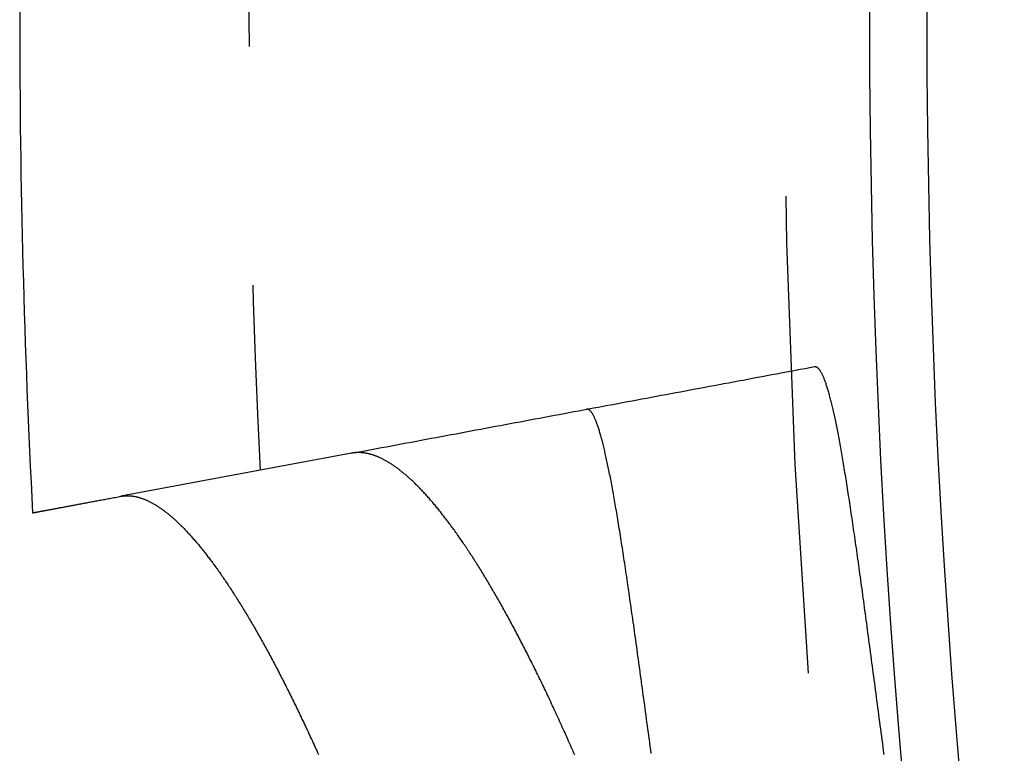
# Model space of a CAD drawing. Extents: x -50 to 49, y -149 to 112.
# Drawn here: x -49 to -44, y -104 to -100 of the extents above; entities that cross this region are included whole.
import ezdxf

# ---------------------------------------------------------------- set-up
doc = ezdxf.new("R2010")
doc.units = 0
doc.header["$LTSCALE"] = 10
doc.linetypes.add('VERDECKT', pattern=[0.375, 0.25, -0.125])
doc.layers.get('0').update_dxf_attribs({"linetype": 'CONTINUOUS'})
doc.layers.add('STEMPEL', color=3, linetype='CONTINUOUS')

# ---------------------------------------------------------------- blocks, each defined once
blk = doc.blocks.new('A$C89DBF0E8')
at = {"color": 1, "linetype": 'VERDECKT'}
blk.add_line((-47.51305, -2.26914), (-48.71985, -2.49473), dxfattribs=at)
at = {"color": 1}
for points in [[(-47.5131, -2.26914, 0), (-47.4869, -2.26424, 0), (-47.4607, -2.25935, 0), (-47.4345, -2.25446, 0), (-47.4084, -2.24957, 0), (-47.3823, -2.24469, 0), (-47.3562, -2.23981, 0), (-47.3301, -2.23493, 0), (-47.304, -2.23005, 0), (-47.2779, -2.22518, 0), (-47.2519, -2.22031, 0), (-47.2258, -2.21544, 0), (-47.1998, -2.21058, 0), (-47.1738, -2.20572, 0), (-47.1478, -2.20086, 0), (-47.1218, -2.196, 0), (-47.0958, -2.19115, 0), (-47.0699, -2.18629, 0), (-47.0439, -2.18145, 0), (-47.018, -2.1766, 0), (-46.9921, -2.17176, 0), (-46.9662, -2.16692, 0), (-46.9403, -2.16208, 0), (-46.9145, -2.15724, 0), (-46.8886, -2.15241, 0), (-46.8628, -2.14758, 0), (-46.837, -2.14275, 0), (-46.8112, -2.13793, 0), (-46.7854, -2.13311, 0), (-46.7596, -2.12829, 0), (-46.7338, -2.12347, 0), (-46.7081, -2.11866, 0), (-46.6823, -2.11385, 0), (-46.6566, -2.10904, 0), (-46.6309, -2.10423, 0), (-46.6052, -2.09943, 0), (-46.5795, -2.09463, 0), (-46.5539, -2.08983, 0), (-46.5282, -2.08504, 0), (-46.5026, -2.08025, 0), (-46.4769, -2.07546, 0), (-46.4513, -2.07067, 0), (-46.4257, -2.06588, 0), (-46.4002, -2.0611, 0), (-46.3746, -2.05632, 0), (-46.3491, -2.05155, 0), (-46.3235, -2.04677, 0), (-46.298, -2.042, 0), (-46.2725, -2.03723, 0), (-46.247, -2.03247, 0), (-46.2215, -2.0277, 0), (-46.196, -2.02294, 0), (-46.1706, -2.01819, 0), (-46.1451, -2.01343, 0), (-46.1197, -2.00868, 0), (-46.0943, -2.00393, 0), (-46.0689, -1.99918, 0), (-46.0435, -1.99444, 0), (-46.0182, -1.98969, 0), (-45.9928, -1.98495, 0), (-45.9675, -1.98022, 0), (-45.9421, -1.97548, 0), (-45.9168, -1.97075, 0), (-45.8915, -1.96602, 0), (-45.8662, -1.9613, 0), (-45.841, -1.95657, 0), (-45.8157, -1.95185, 0), (-45.7905, -1.94713, 0), (-45.7652, -1.94242, 0), (-45.74, -1.9377, 0), (-45.7148, -1.93299, 0), (-45.6896, -1.92828, 0), (-45.6645, -1.92358, 0), (-45.6393, -1.91887, 0), (-45.6142, -1.91417, 0), (-45.589, -1.90947, 0), (-45.5639, -1.90478, 0), (-45.5388, -1.90009, 0), (-45.5137, -1.8954, 0), (-45.4886, -1.89071, 0), (-45.4636, -1.88602, 0), (-45.4385, -1.88134, 0), (-45.4135, -1.87666, 0), (-45.3885, -1.87198, 0), (-45.3635, -1.86731, 0), (-45.3385, -1.86264, 0), (-45.3135, -1.85797, 0), (-45.2885, -1.8533, 0), (-45.2636, -1.84863, 0), (-45.2386, -1.84397, 0), (-45.2137, -1.83931, 0), (-45.1888, -1.83466, 0), (-45.1639, -1.83, 0), (-45.139, -1.82535, 0), (-45.1141, -1.8207, 0), (-45.0893, -1.81605, 0)], [(-45.0893, -1.81605, 0), (-45.088, -1.81586, 0), (-45.0866, -1.81579, 0), (-45.0853, -1.81582, 0), (-45.084, -1.81598, 0), (-45.0827, -1.81625, 0), (-45.0814, -1.81664, 0), (-45.08, -1.81715, 0), (-45.0787, -1.81777, 0), (-45.0773, -1.81851, 0), (-45.076, -1.81937, 0), (-45.0746, -1.82034, 0), (-45.0732, -1.82144, 0), (-45.0719, -1.82265, 0), (-45.0705, -1.82397, 0), (-45.0691, -1.82542, 0), (-45.0677, -1.82698, 0), (-45.0663, -1.82866, 0), (-45.0649, -1.83046, 0), (-45.0635, -1.83238, 0), (-45.0621, -1.83441, 0), (-45.0607, -1.83656, 0), (-45.0592, -1.83883, 0), (-45.0578, -1.84122, 0), (-45.0564, -1.84372, 0), (-45.0549, -1.84635, 0), (-45.0535, -1.84909, 0), (-45.052, -1.85194, 0), (-45.0505, -1.85492, 0), (-45.0491, -1.85802, 0), (-45.0476, -1.86123, 0), (-45.0461, -1.86456, 0), (-45.0446, -1.86801, 0), (-45.0431, -1.87158, 0), (-45.0416, -1.87527, 0), (-45.0401, -1.87907, 0), (-45.0386, -1.88299, 0), (-45.0371, -1.88703, 0), (-45.0356, -1.89119, 0), (-45.0341, -1.89547, 0), (-45.0325, -1.89987, 0), (-45.031, -1.90438, 0), (-45.0295, -1.90902, 0), (-45.0279, -1.91377, 0), (-45.0264, -1.91864, 0), (-45.0248, -1.92363, 0), (-45.0232, -1.92874, 0), (-45.0216, -1.93397, 0), (-45.0201, -1.93932, 0), (-45.0185, -1.94478, 0), (-45.0169, -1.95037, 0), (-45.0153, -1.95607, 0), (-45.0137, -1.96189, 0), (-45.0121, -1.96783, 0), (-45.0105, -1.9739, 0), (-45.0089, -1.98008, 0), (-45.0072, -1.98637, 0), (-45.0056, -1.99279, 0), (-45.004, -1.99933, 0), (-45.0023, -2.00599, 0), (-45.0007, -2.01276, 0), (-44.999, -2.01966, 0), (-44.9974, -2.02668, 0), (-44.9957, -2.03381, 0), (-44.994, -2.04106, 0), (-44.9923, -2.04844, 0), (-44.9907, -2.05593, 0), (-44.989, -2.06354, 0), (-44.9873, -2.07128, 0), (-44.9856, -2.07913, 0), (-44.9839, -2.0871, 0), (-44.9822, -2.09519, 0), (-44.9804, -2.10341, 0), (-44.9787, -2.11174, 0), (-44.977, -2.12019, 0), (-44.9752, -2.12876, 0), (-44.9735, -2.13745, 0), (-44.9718, -2.14626, 0), (-44.97, -2.1552, 0), (-44.9682, -2.16425, 0), (-44.9665, -2.17342, 0), (-44.9647, -2.18271, 0), (-44.9629, -2.19213, 0), (-44.9612, -2.20166, 0), (-44.9594, -2.21131, 0), (-44.9576, -2.22109, 0), (-44.9558, -2.23098, 0), (-44.954, -2.24099, 0), (-44.9522, -2.25113, 0), (-44.9504, -2.26139, 0), (-44.9485, -2.27176, 0), (-44.9467, -2.28226, 0), (-44.9449, -2.29288, 0), (-44.943, -2.30361, 0), (-44.9412, -2.31447, 0), (-44.9393, -2.32545, 0), (-44.9375, -2.33655, 0), (-44.9356, -2.34777, 0), (-44.9338, -2.3591, 0), (-44.9319, -2.37055, 0), (-44.93, -2.38212, 0), (-44.9281, -2.3938, 0), (-44.9262, -2.4056, 0), (-44.9243, -2.41751, 0), (-44.9224, -2.42953, 0), (-44.9205, -2.44167, 0), (-44.9186, -2.45392, 0), (-44.9166, -2.46628, 0), (-44.9147, -2.47875, 0), (-44.9127, -2.49133, 0), (-44.9108, -2.50402, 0), (-44.9088, -2.51682, 0), (-44.9069, -2.52972, 0), (-44.9049, -2.54274, 0), (-44.9029, -2.55585, 0), (-44.9009, -2.56908, 0), (-44.899, -2.5824, 0), (-44.897, -2.59583, 0), (-44.895, -2.60937, 0), (-44.8929, -2.623, 0), (-44.8909, -2.63674, 0), (-44.8889, -2.65058, 0), (-44.8869, -2.66452, 0), (-44.8848, -2.67856, 0), (-44.8828, -2.69269, 0), (-44.8807, -2.70693, 0), (-44.8787, -2.72126, 0), (-44.8766, -2.73569, 0), (-44.8745, -2.75021, 0), (-44.8724, -2.76483, 0), (-44.8704, -2.77954, 0), (-44.8683, -2.79435, 0), (-44.8662, -2.80925, 0), (-44.8641, -2.82424, 0), (-44.8619, -2.83932, 0), (-44.8598, -2.8545, 0), (-44.8577, -2.86976, 0), (-44.8556, -2.88511, 0), (-44.8534, -2.90055, 0), (-44.8513, -2.91608, 0), (-44.8491, -2.93169, 0), (-44.847, -2.94739, 0), (-44.8448, -2.96318, 0), (-44.8426, -2.97905, 0), (-44.8404, -2.995, 0), (-44.8382, -3.01104, 0), (-44.836, -3.02716, 0), (-44.8338, -3.04336, 0), (-44.8316, -3.05965, 0), (-44.8294, -3.07601, 0), (-44.8272, -3.09245, 0), (-44.8249, -3.10898, 0), (-44.8227, -3.12557, 0), (-44.8204, -3.14225, 0), (-44.8182, -3.15901, 0), (-44.8159, -3.17583, 0), (-44.8137, -3.19274, 0), (-44.8114, -3.20972, 0), (-44.8091, -3.22677, 0), (-44.8068, -3.24389, 0), (-44.8045, -3.26109, 0), (-44.8022, -3.27836, 0), (-44.7999, -3.2957, 0), (-44.7976, -3.31311, 0), (-44.7952, -3.33059, 0), (-44.7929, -3.34814, 0), (-44.7906, -3.36575, 0), (-44.7882, -3.38343, 0), (-44.7859, -3.40118, 0), (-44.7835, -3.419, 0), (-44.7811, -3.43687, 0), (-44.7787, -3.45482, 0), (-44.7764, -3.47282, 0), (-44.774, -3.49089, 0), (-44.7716, -3.50902, 0), (-44.7692, -3.52721, 0), (-44.7667, -3.54547, 0), (-44.7643, -3.56378, 0), (-44.7619, -3.58215, 0), (-44.7595, -3.60058, 0), (-44.757, -3.61906, 0), (-44.7546, -3.63761, 0), (-44.7521, -3.65621, 0), (-44.7496, -3.67486, 0), (-44.7472, -3.69357, 0), (-44.7447, -3.71234, 0), (-44.7422, -3.73121, 0), (-44.7397, -3.75019, 0), (-44.7372, -3.76927, 0), (-44.7346, -3.78846, 0), (-44.7321, -3.80776, 0), (-44.7295, -3.82716, 0), (-44.7269, -3.84666, 0)], [(-45.9443, -3.84097, 0), (-45.9468, -3.82249, 0), (-45.9493, -3.80407, 0), (-45.9517, -3.78571, 0), (-45.9542, -3.76741, 0), (-45.9567, -3.74917, 0), (-45.9591, -3.73099, 0), (-45.9616, -3.71286, 0), (-45.964, -3.69481, 0), (-45.9665, -3.67681, 0), (-45.9689, -3.65888, 0), (-45.9713, -3.64101, 0), (-45.9737, -3.6232, 0), (-45.9761, -3.60546, 0), (-45.9785, -3.58779, 0), (-45.9809, -3.57019, 0), (-45.9833, -3.55265, 0), (-45.9857, -3.53518, 0), (-45.9881, -3.51778, 0), (-45.9904, -3.50045, 0), (-45.9928, -3.48319, 0), (-45.9951, -3.466, 0), (-45.9975, -3.44889, 0), (-45.9998, -3.43184, 0), (-46.0021, -3.41488, 0), (-46.0044, -3.39798, 0), (-46.0068, -3.38116, 0), (-46.0091, -3.36442, 0), (-46.0114, -3.34775, 0), (-46.0137, -3.33116, 0), (-46.0159, -3.31465, 0), (-46.0182, -3.29822, 0), (-46.0205, -3.28186, 0), (-46.0227, -3.26559, 0), (-46.025, -3.2494, 0), (-46.0272, -3.23329, 0), (-46.0295, -3.21726, 0), (-46.0317, -3.20131, 0), (-46.0339, -3.18545, 0), (-46.0362, -3.16967, 0), (-46.0384, -3.15398, 0), (-46.0406, -3.13838, 0), (-46.0428, -3.12286, 0), (-46.045, -3.10743, 0), (-46.0472, -3.09209, 0), (-46.0493, -3.07683, 0), (-46.0515, -3.06167, 0), (-46.0537, -3.0466, 0), (-46.0558, -3.03161, 0), (-46.058, -3.01672, 0), (-46.0601, -3.00193, 0), (-46.0622, -2.98722, 0), (-46.0644, -2.97261, 0), (-46.0665, -2.9581, 0), (-46.0686, -2.94368, 0), (-46.0707, -2.92936, 0), (-46.0728, -2.91513, 0), (-46.0749, -2.901, 0), (-46.077, -2.88698, 0), (-46.0791, -2.87305, 0), (-46.0811, -2.85922, 0), (-46.0832, -2.84549, 0), (-46.0852, -2.83186, 0), (-46.0873, -2.81833, 0), (-46.0893, -2.80491, 0), (-46.0914, -2.79159, 0), (-46.0934, -2.77838, 0), (-46.0954, -2.76527, 0), (-46.0974, -2.75227, 0), (-46.0994, -2.73937, 0), (-46.1014, -2.72658, 0), (-46.1034, -2.7139, 0), (-46.1054, -2.70133, 0), (-46.1074, -2.68887, 0), (-46.1094, -2.67651, 0), (-46.1113, -2.66427, 0), (-46.1133, -2.65214, 0), (-46.1152, -2.64013, 0), (-46.1172, -2.62822, 0), (-46.1191, -2.61643, 0), (-46.1211, -2.60476, 0), (-46.123, -2.5932, 0), (-46.1249, -2.58175, 0), (-46.1268, -2.57043, 0), (-46.1287, -2.55922, 0), (-46.1306, -2.54813, 0), (-46.1325, -2.53716, 0), (-46.1344, -2.52631, 0), (-46.1363, -2.51557, 0), (-46.1381, -2.50496, 0), (-46.14, -2.49447, 0), (-46.1418, -2.4841, 0), (-46.1437, -2.47386, 0), (-46.1455, -2.46373, 0), (-46.1474, -2.45372, 0), (-46.1492, -2.44383, 0), (-46.151, -2.43407, 0), (-46.1529, -2.42442, 0), (-46.1547, -2.41489, 0), (-46.1565, -2.40549, 0), (-46.1583, -2.3962, 0), (-46.1601, -2.38703, 0), (-46.1619, -2.37799, 0), (-46.1636, -2.36906, 0), (-46.1654, -2.36026, 0), (-46.1672, -2.35157, 0), (-46.169, -2.343, 0), (-46.1707, -2.33456, 0), (-46.1725, -2.32623, 0), (-46.1742, -2.31803, 0), (-46.176, -2.30994, 0), (-46.1777, -2.30197, 0), (-46.1794, -2.29413, 0), (-46.1812, -2.2864, 0), (-46.1829, -2.27879, 0), (-46.1846, -2.2713, 0), (-46.1863, -2.26393, 0), (-46.188, -2.25669, 0), (-46.1897, -2.24956, 0), (-46.1914, -2.24255, 0), (-46.193, -2.23566, 0), (-46.1947, -2.22888, 0), (-46.1964, -2.22223, 0), (-46.198, -2.2157, 0), (-46.1997, -2.20928, 0), (-46.2013, -2.20299, 0), (-46.203, -2.19681, 0), (-46.2046, -2.19076, 0), (-46.2063, -2.18482, 0), (-46.2079, -2.179, 0), (-46.2095, -2.1733, 0), (-46.2111, -2.16772, 0), (-46.2127, -2.16226, 0), (-46.2143, -2.15692, 0), (-46.2159, -2.15169, 0), (-46.2175, -2.14659, 0), (-46.2191, -2.1416, 0), (-46.2206, -2.13673, 0), (-46.2222, -2.13198, 0), (-46.2238, -2.12735, 0), (-46.2253, -2.12284, 0), (-46.2269, -2.11845, 0), (-46.2284, -2.11417, 0), (-46.23, -2.11002, 0), (-46.2315, -2.10598, 0), (-46.233, -2.10206, 0), (-46.2345, -2.09826, 0), (-46.236, -2.09457, 0), (-46.2375, -2.09101, 0), (-46.239, -2.08756, 0), (-46.2405, -2.08423, 0), (-46.242, -2.08102, 0), (-46.2435, -2.07793, 0), (-46.245, -2.07495, 0), (-46.2464, -2.0721, 0), (-46.2479, -2.06936, 0), (-46.2494, -2.06674, 0), (-46.2508, -2.06423, 0), (-46.2523, -2.06185, 0), (-46.2537, -2.05958, 0), (-46.2551, -2.05743, 0), (-46.2565, -2.0554, 0), (-46.258, -2.05348, 0), (-46.2594, -2.05169, 0), (-46.2608, -2.05001, 0), (-46.2622, -2.04845, 0), (-46.2636, -2.047, 0), (-46.2649, -2.04567, 0), (-46.2663, -2.04446, 0), (-46.2677, -2.04337, 0), (-46.2691, -2.0424, 0), (-46.2704, -2.04154, 0), (-46.2718, -2.0408, 0), (-46.2731, -2.04018, 0), (-46.2745, -2.03967, 0), (-46.2758, -2.03928, 0), (-46.2771, -2.03901, 0), (-46.2784, -2.03886, 0), (-46.2798, -2.03882, 0), (-46.2811, -2.0389, 0), (-46.2824, -2.03908, 0)], [(-46.3441, -3.85055, 0), (-46.3488, -3.83976, 0), (-46.3535, -3.829, 0), (-46.3582, -3.81827, 0), (-46.3629, -3.80757, 0), (-46.3676, -3.79691, 0), (-46.3723, -3.78628, 0), (-46.3769, -3.77568, 0), (-46.3816, -3.76512, 0), (-46.3863, -3.75459, 0), (-46.391, -3.74409, 0), (-46.3956, -3.73363, 0), (-46.4003, -3.7232, 0), (-46.405, -3.7128, 0), (-46.4097, -3.70244, 0), (-46.4143, -3.69211, 0), (-46.419, -3.68182, 0), (-46.4236, -3.67155, 0), (-46.4283, -3.66132, 0), (-46.433, -3.65113, 0), (-46.4376, -3.64097, 0), (-46.4423, -3.63084, 0), (-46.4469, -3.62075, 0), (-46.4516, -3.61068, 0), (-46.4562, -3.60066, 0), (-46.4609, -3.59067, 0), (-46.4655, -3.58071, 0), (-46.4701, -3.57078, 0), (-46.4748, -3.56089, 0), (-46.4794, -3.55104, 0), (-46.484, -3.54121, 0), (-46.4887, -3.53142, 0), (-46.4933, -3.52167, 0), (-46.4979, -3.51195, 0), (-46.5025, -3.50226, 0), (-46.5072, -3.49261, 0), (-46.5118, -3.483, 0), (-46.5164, -3.47341, 0), (-46.521, -3.46387, 0), (-46.5256, -3.45435, 0), (-46.5302, -3.44487, 0), (-46.5348, -3.43543, 0), (-46.5394, -3.42602, 0), (-46.544, -3.41664, 0), (-46.5486, -3.4073, 0), (-46.5532, -3.398, 0), (-46.5578, -3.38872, 0), (-46.5624, -3.37949, 0), (-46.5669, -3.37029, 0), (-46.5715, -3.36112, 0), (-46.5761, -3.35199, 0), (-46.5807, -3.34289, 0), (-46.5852, -3.33383, 0), (-46.5898, -3.3248, 0), (-46.5944, -3.31581, 0), (-46.5989, -3.30685, 0), (-46.6035, -3.29793, 0), (-46.608, -3.28905, 0), (-46.6126, -3.28019, 0), (-46.6171, -3.27138, 0), (-46.6217, -3.2626, 0), (-46.6262, -3.25385, 0), (-46.6307, -3.24514, 0), (-46.6353, -3.23647, 0), (-46.6398, -3.22783, 0), (-46.6443, -3.21923, 0), (-46.6488, -3.21066, 0), (-46.6534, -3.20213, 0), (-46.6579, -3.19363, 0), (-46.6624, -3.18517, 0), (-46.6669, -3.17675, 0), (-46.6714, -3.16836, 0), (-46.6759, -3.16001, 0), (-46.6804, -3.15169, 0), (-46.6849, -3.14341, 0), (-46.6893, -3.13516, 0), (-46.6938, -3.12695, 0), (-46.6983, -3.11878, 0), (-46.7028, -3.11064, 0), (-46.7072, -3.10254, 0), (-46.7117, -3.09448, 0), (-46.7162, -3.08645, 0), (-46.7206, -3.07846, 0), (-46.7251, -3.0705, 0), (-46.7295, -3.06258, 0), (-46.734, -3.0547, 0), (-46.7384, -3.04685, 0), (-46.7428, -3.03904, 0), (-46.7473, -3.03127, 0), (-46.7517, -3.02353, 0), (-46.7561, -3.01583, 0), (-46.7605, -3.00816, 0), (-46.765, -3.00053, 0), (-46.7694, -2.99294, 0), (-46.7738, -2.98539, 0), (-46.7782, -2.97787, 0), (-46.7826, -2.97039, 0), (-46.7869, -2.96295, 0), (-46.7913, -2.95554, 0), (-46.7957, -2.94817, 0), (-46.8001, -2.94084, 0), (-46.8045, -2.93354, 0), (-46.8088, -2.92628, 0), (-46.8132, -2.91906, 0), (-46.8175, -2.91188, 0), (-46.8219, -2.90473, 0), (-46.8262, -2.89762, 0), (-46.8306, -2.89055, 0), (-46.8349, -2.88351, 0), (-46.8393, -2.87651, 0), (-46.8436, -2.86955, 0), (-46.8479, -2.86263, 0), (-46.8522, -2.85574, 0), (-46.8565, -2.84889, 0), (-46.8608, -2.84208, 0), (-46.8651, -2.83531, 0), (-46.8694, -2.82857, 0), (-46.8737, -2.82188, 0), (-46.878, -2.81522, 0), (-46.8823, -2.80859, 0), (-46.8866, -2.80201, 0), (-46.8908, -2.79546, 0), (-46.8951, -2.78896, 0), (-46.8993, -2.78249, 0), (-46.9036, -2.77606, 0), (-46.9078, -2.76967, 0), (-46.9121, -2.76332, 0), (-46.9163, -2.75701, 0), (-46.9205, -2.75074, 0), (-46.9247, -2.74451, 0), (-46.9289, -2.73832, 0), (-46.9331, -2.73216, 0), (-46.9373, -2.72605, 0), (-46.9415, -2.71998, 0), (-46.9457, -2.71394, 0), (-46.9499, -2.70795, 0), (-46.954, -2.70199, 0), (-46.9582, -2.69608, 0), (-46.9624, -2.6902, 0), (-46.9665, -2.68437, 0), (-46.9707, -2.67857, 0), (-46.9748, -2.67281, 0), (-46.9789, -2.66709, 0), (-46.983, -2.66142, 0), (-46.9872, -2.65578, 0), (-46.9913, -2.65018, 0), (-46.9954, -2.64462, 0), (-46.9995, -2.6391, 0), (-47.0035, -2.63362, 0), (-47.0076, -2.62818, 0), (-47.0117, -2.62278, 0), (-47.0158, -2.61742, 0), (-47.0198, -2.6121, 0), (-47.0239, -2.60682, 0), (-47.0279, -2.60158, 0), (-47.0319, -2.59638, 0), (-47.036, -2.59122, 0), (-47.04, -2.5861, 0), (-47.044, -2.58102, 0), (-47.048, -2.57598, 0), (-47.052, -2.57098, 0), (-47.056, -2.56601, 0), (-47.06, -2.56109, 0), (-47.064, -2.55621, 0), (-47.0679, -2.55137, 0), (-47.0719, -2.54657, 0), (-47.0759, -2.54181, 0), (-47.0798, -2.53709, 0), (-47.0838, -2.53241, 0), (-47.0877, -2.52776, 0), (-47.0916, -2.52316, 0), (-47.0955, -2.5186, 0), (-47.0994, -2.51408, 0), (-47.1033, -2.5096, 0), (-47.1072, -2.50516, 0), (-47.1111, -2.50076, 0), (-47.115, -2.4964, 0), (-47.1189, -2.49208, 0), (-47.1228, -2.4878, 0), (-47.1266, -2.48356, 0), (-47.1305, -2.47937, 0), (-47.1343, -2.47521, 0), (-47.1381, -2.47109, 0), (-47.142, -2.46701, 0), (-47.1458, -2.46297, 0), (-47.1496, -2.45898, 0), (-47.1534, -2.45502, 0), (-47.1572, -2.4511, 0), (-47.161, -2.44723, 0), (-47.1648, -2.44339, 0), (-47.1685, -2.4396, 0), (-47.1723, -2.43584, 0), (-47.176, -2.43213, 0), (-47.1798, -2.42846, 0), (-47.1835, -2.42482, 0), (-47.1873, -2.42123, 0), (-47.191, -2.41768, 0), (-47.1947, -2.41417, 0), (-47.1984, -2.4107, 0), (-47.2021, -2.40727, 0), (-47.2058, -2.40388, 0), (-47.2095, -2.40053, 0), (-47.2132, -2.39722, 0), (-47.2168, -2.39395, 0), (-47.2205, -2.39073, 0), (-47.2241, -2.38754, 0), (-47.2278, -2.3844, 0), (-47.2314, -2.38129, 0), (-47.235, -2.37823, 0), (-47.2386, -2.3752, 0), (-47.2423, -2.37222, 0), (-47.2459, -2.36928, 0), (-47.2494, -2.36638, 0), (-47.253, -2.36352, 0), (-47.2566, -2.3607, 0), (-47.2602, -2.35792, 0), (-47.2637, -2.35519, 0), (-47.2673, -2.35249, 0), (-47.2708, -2.34984, 0), (-47.2743, -2.34722, 0), (-47.2779, -2.34465, 0), (-47.2814, -2.34212, 0), (-47.2849, -2.33963, 0), (-47.2884, -2.33718, 0), (-47.2919, -2.33477, 0), (-47.2953, -2.3324, 0), (-47.2988, -2.33007, 0), (-47.3023, -2.32779, 0), (-47.3057, -2.32554, 0), (-47.3092, -2.32334, 0), (-47.3126, -2.32117, 0), (-47.316, -2.31905, 0), (-47.3195, -2.31697, 0), (-47.3229, -2.31493, 0), (-47.3263, -2.31294, 0), (-47.3297, -2.31098, 0), (-47.333, -2.30906, 0), (-47.3364, -2.30719, 0), (-47.3398, -2.30536, 0), (-47.3431, -2.30357, 0), (-47.3465, -2.30182, 0), (-47.3498, -2.30011, 0), (-47.3531, -2.29844, 0), (-47.3565, -2.29681, 0), (-47.3598, -2.29523, 0), (-47.3631, -2.29369, 0), (-47.3664, -2.29218, 0), (-47.3696, -2.29072, 0), (-47.3729, -2.2893, 0), (-47.3762, -2.28793, 0), (-47.3794, -2.28659, 0), (-47.3827, -2.2853, 0), (-47.3859, -2.28404, 0), (-47.3891, -2.28283, 0), (-47.3924, -2.28166, 0), (-47.3956, -2.28053, 0), (-47.3988, -2.27945, 0), (-47.4019, -2.2784, 0), (-47.4051, -2.2774, 0), (-47.4083, -2.27644, 0), (-47.4115, -2.27552, 0), (-47.4146, -2.27464, 0), (-47.4177, -2.2738, 0), (-47.4209, -2.27301, 0), (-47.424, -2.27225, 0), (-47.4271, -2.27154, 0), (-47.4302, -2.27087, 0), (-47.4333, -2.27024, 0), (-47.4364, -2.26966, 0), (-47.4395, -2.26911, 0), (-47.4425, -2.26861, 0), (-47.4456, -2.26815, 0), (-47.4486, -2.26773, 0), (-47.4517, -2.26735, 0), (-47.4547, -2.26702, 0), (-47.4577, -2.26673, 0), (-47.4607, -2.26647, 0), (-47.4637, -2.26627, 0), (-47.4667, -2.2661, 0), (-47.4697, -2.26597, 0), (-47.4726, -2.26589, 0), (-47.4756, -2.26585, 0), (-47.4785, -2.26585, 0), (-47.4815, -2.26589, 0), (-47.4844, -2.26598, 0), (-47.4873, -2.2661, 0), (-47.4902, -2.26627, 0), (-47.4931, -2.26648, 0), (-47.496, -2.26674, 0), (-47.4988, -2.26703, 0), (-47.5017, -2.26737, 0), (-47.5046, -2.26775, 0), (-47.5074, -2.26817, 0), (-47.5102, -2.26863, 0), (-47.5131, -2.26914, 0)]]:
    blk.add_polyline3d(points, dxfattribs=at)
at = {"color": 3}
for points in [[(-49.1823, -2.58118, 0), (-49.1823, -2.58117, 0), (-49.1822, -2.58116, 0), (-49.1821, -2.58113, 0), (-49.1819, -2.5811, 0), (-49.1816, -2.58105, 0), (-49.1813, -2.58099, 0), (-49.181, -2.58093, 0), (-49.1806, -2.58085, 0), (-49.1801, -2.58077, 0), (-49.1796, -2.58067, 0), (-49.179, -2.58056, 0), (-49.1784, -2.58044, 0), (-49.1777, -2.58032, 0), (-49.177, -2.58018, 0), (-49.1762, -2.58003, 0), (-49.1753, -2.57987, 0), (-49.1744, -2.5797, 0), (-49.1735, -2.57953, 0), (-49.1725, -2.57934, 0), (-49.1714, -2.57914, 0), (-49.1703, -2.57893, 0), (-49.1691, -2.57871, 0), (-49.1679, -2.57848, 0), (-49.1666, -2.57823, 0), (-49.1652, -2.57798, 0), (-49.1638, -2.57772, 0), (-49.1624, -2.57745, 0), (-49.1609, -2.57716, 0), (-49.1593, -2.57687, 0), (-49.1577, -2.57657, 0), (-49.156, -2.57625, 0), (-49.1542, -2.57593, 0), (-49.1524, -2.57559, 0), (-49.1506, -2.57524, 0), (-49.1487, -2.57489, 0), (-49.1467, -2.57452, 0), (-49.1447, -2.57414, 0), (-49.1426, -2.57375, 0), (-49.1405, -2.57335, 0), (-49.1383, -2.57294, 0), (-49.136, -2.57252, 0), (-49.1337, -2.57209, 0), (-49.1313, -2.57165, 0), (-49.1289, -2.57119, 0), (-49.1264, -2.57073, 0), (-49.1239, -2.57025, 0), (-49.1213, -2.56977, 0), (-49.1186, -2.56927, 0), (-49.1159, -2.56877, 0), (-49.1132, -2.56825, 0), (-49.1103, -2.56772, 0), (-49.1074, -2.56718, 0), (-49.1045, -2.56663, 0), (-49.1015, -2.56607, 0), (-49.0984, -2.5655, 0), (-49.0953, -2.56491, 0), (-49.0921, -2.56432, 0), (-49.0889, -2.56371, 0), (-49.0856, -2.5631, 0), (-49.0823, -2.56247, 0), (-49.0788, -2.56183, 0), (-49.0754, -2.56119, 0), (-49.0718, -2.56053, 0), (-49.0683, -2.55985, 0), (-49.0646, -2.55917, 0), (-49.0609, -2.55848, 0), (-49.0571, -2.55778, 0), (-49.0533, -2.55706, 0), (-49.0494, -2.55633, 0), (-49.0455, -2.5556, 0), (-49.0415, -2.55485, 0), (-49.0374, -2.55409, 0), (-49.0333, -2.55332, 0), (-49.0291, -2.55254, 0), (-49.0249, -2.55174, 0), (-49.0206, -2.55094, 0), (-49.0162, -2.55012, 0), (-49.0118, -2.5493, 0), (-49.0073, -2.54846, 0), (-49.0028, -2.54761, 0), (-48.9981, -2.54675, 0), (-48.9935, -2.54588, 0), (-48.9888, -2.54499, 0), (-48.984, -2.5441, 0), (-48.9791, -2.54319, 0), (-48.9742, -2.54228, 0), (-48.9693, -2.54135, 0), (-48.9642, -2.54041, 0), (-48.9591, -2.53946, 0), (-48.954, -2.5385, 0), (-48.9488, -2.53752, 0), (-48.9435, -2.53654, 0), (-48.9382, -2.53554, 0), (-48.9328, -2.53453, 0), (-48.9273, -2.53351, 0), (-48.9218, -2.53248, 0), (-48.9162, -2.53144, 0), (-48.9106, -2.53038, 0), (-48.9049, -2.52932, 0), (-48.8991, -2.52824, 0), (-48.8933, -2.52715, 0), (-48.8874, -2.52605, 0), (-48.8815, -2.52494, 0), (-48.8755, -2.52381, 0), (-48.8694, -2.52268, 0), (-48.8632, -2.52153, 0), (-48.857, -2.52037, 0), (-48.8508, -2.5192, 0), (-48.8445, -2.51802, 0), (-48.8381, -2.51683, 0), (-48.8316, -2.51562, 0), (-48.8251, -2.5144, 0), (-48.8185, -2.51317, 0), (-48.8119, -2.51193, 0), (-48.8052, -2.51068, 0), (-48.7984, -2.50942, 0), (-48.7916, -2.50814, 0), (-48.7847, -2.50685, 0), (-48.7778, -2.50555, 0), (-48.7707, -2.50424, 0), (-48.7637, -2.50292, 0), (-48.7565, -2.50158, 0), (-48.7493, -2.50023, 0), (-48.742, -2.49888, 0), (-48.7347, -2.4975, 0), (-48.7273, -2.49612, 0), (-48.7198, -2.49473, 0)], [(-48.7198, -2.49473, 0), (-48.7171, -2.49424, 0), (-48.7144, -2.49379, 0), (-48.7117, -2.49339, 0), (-48.7089, -2.49303, 0), (-48.7061, -2.49271, 0), (-48.7034, -2.49244, 0), (-48.7006, -2.4922, 0), (-48.6978, -2.49201, 0), (-48.695, -2.49186, 0), (-48.6922, -2.49175, 0), (-48.6894, -2.49169, 0), (-48.6865, -2.49166, 0), (-48.6837, -2.49168, 0), (-48.6808, -2.49174, 0), (-48.678, -2.49184, 0), (-48.6751, -2.49198, 0), (-48.6722, -2.49217, 0), (-48.6693, -2.4924, 0), (-48.6664, -2.49267, 0), (-48.6635, -2.49298, 0), (-48.6606, -2.49333, 0), (-48.6577, -2.49373, 0), (-48.6547, -2.49416, 0), (-48.6518, -2.49464, 0), (-48.6488, -2.49517, 0), (-48.6458, -2.49573, 0), (-48.6429, -2.49633, 0), (-48.6399, -2.49698, 0), (-48.6369, -2.49767, 0), (-48.6339, -2.4984, 0), (-48.6308, -2.49917, 0), (-48.6278, -2.49998, 0), (-48.6248, -2.50084, 0), (-48.6217, -2.50174, 0), (-48.6187, -2.50268, 0), (-48.6156, -2.50366, 0), (-48.6125, -2.50468, 0), (-48.6094, -2.50575, 0), (-48.6064, -2.50685, 0), (-48.6033, -2.508, 0), (-48.6001, -2.50919, 0), (-48.597, -2.51042, 0), (-48.5939, -2.5117, 0), (-48.5907, -2.51301, 0), (-48.5876, -2.51437, 0), (-48.5844, -2.51577, 0), (-48.5813, -2.51721, 0), (-48.5781, -2.51869, 0), (-48.5749, -2.52021, 0), (-48.5717, -2.52178, 0), (-48.5685, -2.52339, 0), (-48.5653, -2.52504, 0), (-48.562, -2.52673, 0), (-48.5588, -2.52846, 0), (-48.5556, -2.53023, 0), (-48.5523, -2.53205, 0), (-48.5491, -2.5339, 0), (-48.5458, -2.5358, 0), (-48.5425, -2.53774, 0), (-48.5392, -2.53972, 0), (-48.5359, -2.54175, 0), (-48.5326, -2.54381, 0), (-48.5293, -2.54592, 0), (-48.526, -2.54807, 0), (-48.5226, -2.55025, 0), (-48.5193, -2.55249, 0), (-48.5159, -2.55476, 0), (-48.5126, -2.55707, 0), (-48.5092, -2.55943, 0), (-48.5058, -2.56182, 0), (-48.5024, -2.56426, 0), (-48.499, -2.56674, 0), (-48.4956, -2.56926, 0), (-48.4922, -2.57183, 0), (-48.4888, -2.57443, 0), (-48.4854, -2.57708, 0), (-48.4819, -2.57976, 0), (-48.4785, -2.58249, 0), (-48.475, -2.58526, 0), (-48.4715, -2.58807, 0), (-48.4681, -2.59092, 0), (-48.4646, -2.59382, 0), (-48.4611, -2.59675, 0), (-48.4576, -2.59973, 0), (-48.4541, -2.60275, 0), (-48.4505, -2.60581, 0), (-48.447, -2.60891, 0), (-48.4435, -2.61205, 0), (-48.4399, -2.61523, 0), (-48.4364, -2.61846, 0), (-48.4328, -2.62172, 0), (-48.4292, -2.62503, 0), (-48.4257, -2.62838, 0), (-48.4221, -2.63177, 0), (-48.4185, -2.6352, 0), (-48.4149, -2.63867, 0), (-48.4112, -2.64219, 0), (-48.4076, -2.64574, 0), (-48.404, -2.64933, 0), (-48.4004, -2.65297, 0), (-48.3967, -2.65664, 0), (-48.3931, -2.66036, 0), (-48.3894, -2.66411, 0), (-48.3857, -2.66791, 0), (-48.3821, -2.67175, 0), (-48.3784, -2.67563, 0), (-48.3747, -2.67955, 0), (-48.371, -2.6835, 0), (-48.3673, -2.6875, 0), (-48.3636, -2.69154, 0), (-48.3598, -2.69562, 0), (-48.3561, -2.69974, 0), (-48.3524, -2.7039, 0), (-48.3486, -2.70811, 0), (-48.3449, -2.71235, 0), (-48.3411, -2.71663, 0), (-48.3373, -2.72095, 0), (-48.3336, -2.72531, 0), (-48.3298, -2.72972, 0), (-48.326, -2.73416, 0), (-48.3222, -2.73864, 0), (-48.3184, -2.74316, 0), (-48.3146, -2.74773, 0), (-48.3108, -2.75233, 0), (-48.3069, -2.75697, 0), (-48.3031, -2.76165, 0), (-48.2993, -2.76638, 0), (-48.2954, -2.77114, 0), (-48.2916, -2.77594, 0), (-48.2877, -2.78079, 0), (-48.2838, -2.78567, 0), (-48.28, -2.79059, 0), (-48.2761, -2.79555, 0), (-48.2722, -2.80056, 0), (-48.2683, -2.8056, 0), (-48.2644, -2.81068, 0), (-48.2605, -2.8158, 0), (-48.2566, -2.82096, 0), (-48.2526, -2.82616, 0), (-48.2487, -2.8314, 0), (-48.2448, -2.83668, 0), (-48.2408, -2.842, 0), (-48.2369, -2.84736, 0), (-48.2329, -2.85276, 0), (-48.2289, -2.8582, 0), (-48.225, -2.86368, 0), (-48.221, -2.86919, 0), (-48.217, -2.87475, 0), (-48.213, -2.88035, 0), (-48.209, -2.88598, 0), (-48.205, -2.89166, 0), (-48.201, -2.89737, 0), (-48.197, -2.90312, 0), (-48.1929, -2.90892, 0), (-48.1889, -2.91475, 0), (-48.1849, -2.92062, 0), (-48.1808, -2.92653, 0), (-48.1768, -2.93248, 0), (-48.1727, -2.93847, 0), (-48.1687, -2.9445, 0), (-48.1646, -2.95057, 0), (-48.1605, -2.95667, 0), (-48.1564, -2.96282, 0), (-48.1523, -2.969, 0), (-48.1482, -2.97523, 0), (-48.1441, -2.98149, 0), (-48.14, -2.98779, 0), (-48.1359, -2.99413, 0), (-48.1318, -3.00051, 0), (-48.1277, -3.00693, 0), (-48.1235, -3.01339, 0), (-48.1194, -3.01988, 0), (-48.1153, -3.02642, 0), (-48.1111, -3.03299, 0), (-48.1069, -3.0396, 0), (-48.1028, -3.04626, 0), (-48.0986, -3.05295, 0), (-48.0944, -3.05967, 0), (-48.0903, -3.06644, 0), (-48.0861, -3.07325, 0), (-48.0819, -3.08009, 0), (-48.0777, -3.08698, 0), (-48.0735, -3.0939, 0), (-48.0693, -3.10086, 0), (-48.0651, -3.10786, 0), (-48.0608, -3.11489, 0), (-48.0566, -3.12197, 0), (-48.0524, -3.12908, 0), (-48.0481, -3.13624, 0), (-48.0439, -3.14343, 0), (-48.0396, -3.15066, 0), (-48.0354, -3.15793, 0), (-48.0311, -3.16523, 0), (-48.0269, -3.17258, 0), (-48.0226, -3.17996, 0), (-48.0183, -3.18738, 0), (-48.014, -3.19483, 0), (-48.0098, -3.20232, 0), (-48.0055, -3.20985, 0), (-48.0012, -3.21742, 0), (-47.9969, -3.22502, 0), (-47.9926, -3.23266, 0), (-47.9883, -3.24034, 0), (-47.9839, -3.24805, 0), (-47.9796, -3.2558, 0), (-47.9753, -3.26359, 0), (-47.971, -3.27141, 0), (-47.9667, -3.27927, 0), (-47.9623, -3.28717, 0), (-47.958, -3.2951, 0), (-47.9536, -3.30307, 0), (-47.9493, -3.31107, 0), (-47.9449, -3.31912, 0), (-47.9406, -3.32719, 0), (-47.9362, -3.33531, 0), (-47.9319, -3.34346, 0), (-47.9275, -3.35164, 0), (-47.9231, -3.35986, 0), (-47.9187, -3.36812, 0), (-47.9144, -3.37642, 0), (-47.91, -3.38475, 0), (-47.9056, -3.39311, 0), (-47.9012, -3.40151, 0), (-47.8968, -3.40995, 0), (-47.8924, -3.41843, 0), (-47.888, -3.42693, 0), (-47.8836, -3.43548, 0), (-47.8792, -3.44406, 0), (-47.8748, -3.45267, 0), (-47.8704, -3.46133, 0), (-47.8659, -3.47001, 0), (-47.8615, -3.47874, 0), (-47.8571, -3.48749, 0), (-47.8526, -3.49629, 0), (-47.8482, -3.50511, 0), (-47.8438, -3.51398, 0), (-47.8393, -3.52288, 0), (-47.8349, -3.53181, 0), (-47.8304, -3.54078, 0), (-47.826, -3.54979, 0), (-47.8215, -3.55882, 0), (-47.8171, -3.5679, 0), (-47.8126, -3.57701, 0), (-47.8081, -3.58615, 0), (-47.8037, -3.59533, 0), (-47.7992, -3.60455, 0), (-47.7947, -3.6138, 0), (-47.7902, -3.62308, 0), (-47.7858, -3.6324, 0), (-47.7813, -3.64175, 0), (-47.7768, -3.65114, 0), (-47.7723, -3.66056, 0), (-47.7678, -3.67002, 0), (-47.7633, -3.67951, 0), (-47.7588, -3.68903, 0), (-47.7543, -3.69859, 0), (-47.7498, -3.70819, 0), (-47.7453, -3.71782, 0), (-47.7408, -3.72748, 0), (-47.7363, -3.73718, 0), (-47.7317, -3.74691, 0), (-47.7272, -3.75668, 0), (-47.7227, -3.76648, 0), (-47.7182, -3.77631, 0), (-47.7137, -3.78618, 0), (-47.7091, -3.79608, 0), (-47.7046, -3.80602, 0), (-47.7001, -3.81598, 0), (-47.6955, -3.82599, 0), (-47.691, -3.83603, 0), (-47.6864, -3.8461, 0)]]:
    blk.add_polyline3d(points, dxfattribs=at)
at = {"color": 1, "linetype": 'VERDECKT'}
blk.add_circle((0, 0), 45.25, dxfattribs=at)
at = {"color": 3, "linetype": 'CONTINUOUS'}
for radius in [44.80022, 44.5]:
    blk.add_circle((0, 0), radius, dxfattribs=at)
blk.add_arc((0, 0), 49.25, 176.995771, 183.004229, dxfattribs=at)
at = {"color": 1, "linetype": 'VERDECKT'}
blk.add_arc((0, 0), 48.05, 177.18633, 182.81367, dxfattribs=at)

msp = doc.modelspace()

# ---------------------------------------------------------------- block references
at = {"layer": 'STEMPEL'}
msp.add_blockref('A$C89DBF0E8', (0, -100), dxfattribs=at)

doc.saveas('drawing.dxf')
